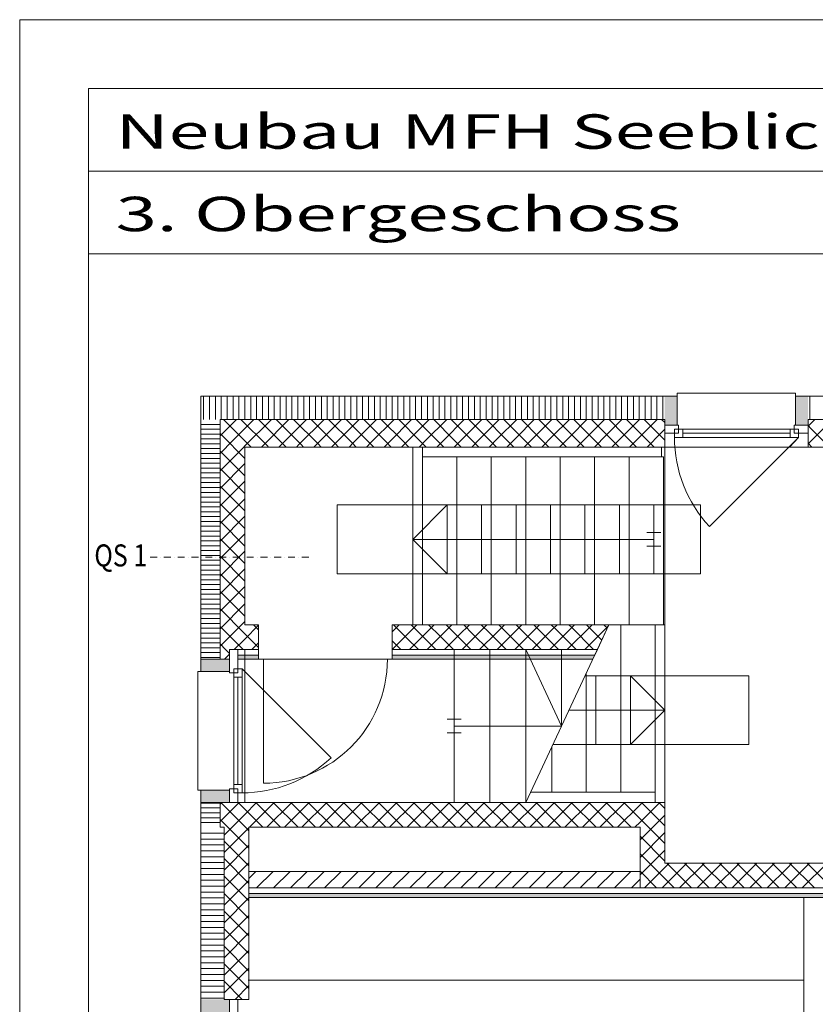
# Model space of a CAD drawing. Units: millimetres. Extents: x -186211 to -47057, y 36382 to 98207.
# Drawn here: x -86907 to -81129, y 91060 to 98207 of the extents above; entities that cross this region are included whole.
import ezdxf
from ezdxf.enums import TextEntityAlignment as Align

# ---------------------------------------------------------------- set-up
doc = ezdxf.new("R2010")
doc.units = ezdxf.units.MM
doc.header["$LTSCALE"] = 100
doc.linetypes.add('DASHDOT', pattern=[1, 0.5, -0.25, 0, -0.25])
doc.layers.add('A-000 Architekt Gebäude', color=9, linetype='Continuous', true_color=0x808080)
doc.styles.add('Arial', font='arial.ttf')

# ---------------------------------------------------------------- blocks, each defined once
blk = doc.blocks.new('TB_178_nNn02')
at = {"layer": 'A-000 Architekt Gebäude', "linetype": 'Continuous', "lineweight": 18, "true_color": 0x808080}
for points in [[(-82222, 95304.9), (-82222, 95264.9), (-82132, 95264.9), (-82132, 95304.9), (-82132, 95474.9), (-82222, 95474.9)], [(-81272, 95304.9), (-81272, 95264.9), (-81182, 95264.9), (-81182, 95304.9), (-81182, 95474.9), (-81272, 95474.9)], [(-85452, 93474.9), (-85382, 93474.9), (-85382, 93564.9), (-85452, 93564.9), (-85592, 93564.9), (-85592, 93474.9)], [(-85322, 93564.9), (-85172, 93564.9), (-85172, 93594.9), (-85322, 93594.9)], [(-82730.8, 93594.9), (-84202, 93594.9), (-84202, 93564.9), (-82744.8, 93564.9)], [(-85422, 92524.9), (-85382, 92524.9), (-85382, 92614.9), (-85452, 92614.9), (-85592, 92614.9), (-85592, 92524.9), (-85452, 92524.9)], [(-81332, 91864.9), (-85242, 91864.9), (-85242, 91834.9), (-81332, 91834.9)], [(-80782, 91864.9), (-81332, 91864.9), (-81332, 91834.9), (-80782, 91834.9)], [(-85422, 91004.9), (-85382, 91004.9), (-85382, 91094.9), (-85422, 91094.9), (-85592, 91094.9), (-85592, 91004.9)]]:
    blk.add_hatch(color=8, dxfattribs=at).paths.add_polyline_path(points, flags=0)
at = {"layer": 'A-000 Architekt Gebäude', "color": 8, "linetype": 'Continuous', "lineweight": 18, "true_color": 0x808080}
for p, q in [((-82132, 95494.9), (-82132, 95264.9)), ((-81272, 95494.9), (-82132, 95494.9)), ((-81272, 95494.9), (-81272, 95264.9)), ((-82222, 95474.9), (-85592, 95474.9)), ((-85592, 95474.9), (-85592, 95304.9)), ((-85571, 95474.9), (-85571, 95304.9)), ((-85528.3, 95474.9), (-85528.3, 95304.9)), ((-85485.5, 95474.9), (-85485.5, 95304.9)), ((-85442.8, 95474.9), (-85442.8, 95304.9)), ((-85400, 95474.9), (-85400, 95304.9)), ((-85357.3, 95474.9), (-85357.3, 95304.9)), ((-85314.5, 95474.9), (-85314.5, 95304.9)), ((-85271.8, 95474.9), (-85271.8, 95304.9)), ((-85229, 95474.9), (-85229, 95304.9)), ((-85186.3, 95474.9), (-85186.3, 95304.9)), ((-85143.5, 95474.9), (-85143.5, 95304.9)), ((-85100.8, 95474.9), (-85100.8, 95304.9)), ((-85058, 95474.9), (-85058, 95304.9)), ((-85015.3, 95474.9), (-85015.3, 95304.9)), ((-84972.5, 95474.9), (-84972.5, 95304.9)), ((-84929.8, 95474.9), (-84929.8, 95304.9)), ((-84887, 95474.9), (-84887, 95304.9)), ((-84844.3, 95474.9), (-84844.3, 95304.9)), ((-84801.5, 95474.9), (-84801.5, 95304.9)), ((-84758.8, 95474.9), (-84758.8, 95304.9)), ((-84716, 95474.9), (-84716, 95304.9)), ((-84673.3, 95474.9), (-84673.3, 95304.9)), ((-84630.5, 95474.9), (-84630.5, 95304.9)), ((-84587.8, 95474.9), (-84587.8, 95304.9)), ((-84545, 95474.9), (-84545, 95304.9)), ((-84502.3, 95474.9), (-84502.3, 95304.9)), ((-84459.5, 95474.9), (-84459.5, 95304.9)), ((-84416.8, 95474.9), (-84416.8, 95304.9)), ((-84374, 95474.9), (-84374, 95304.9)), ((-84331.3, 95474.9), (-84331.3, 95304.9)), ((-84288.5, 95474.9), (-84288.5, 95304.9)), ((-84245.8, 95474.9), (-84245.8, 95304.9)), ((-84203, 95474.9), (-84203, 95304.9)), ((-84160.3, 95474.9), (-84160.3, 95304.9)), ((-84117.5, 95474.9), (-84117.5, 95304.9)), ((-84074.8, 95474.9), (-84074.8, 95304.9)), ((-84032, 95474.9), (-84032, 95304.9)), ((-83989.3, 95474.9), (-83989.3, 95304.9)), ((-83946.5, 95474.9), (-83946.5, 95304.9)), ((-83903.8, 95474.9), (-83903.8, 95304.9)), ((-83861, 95474.9), (-83861, 95304.9)), ((-83818.3, 95474.9), (-83818.3, 95304.9)), ((-83775.5, 95474.9), (-83775.5, 95304.9)), ((-83732.8, 95474.9), (-83732.8, 95304.9)), ((-83690, 95474.9), (-83690, 95304.9)), ((-83647.3, 95474.9), (-83647.3, 95304.9)), ((-83604.5, 95474.9), (-83604.5, 95304.9)), ((-83561.8, 95474.9), (-83561.8, 95304.9)), ((-83519, 95474.9), (-83519, 95304.9)), ((-83476.3, 95474.9), (-83476.3, 95304.9)), ((-83433.5, 95474.9), (-83433.5, 95304.9)), ((-83390.8, 95474.9), (-83390.8, 95304.9)), ((-83348, 95474.9), (-83348, 95304.9)), ((-83305.3, 95474.9), (-83305.3, 95304.9)), ((-83262.5, 95474.9), (-83262.5, 95304.9)), ((-83219.8, 95474.9), (-83219.8, 95304.9)), ((-83177, 95474.9), (-83177, 95304.9)), ((-83134.3, 95474.9), (-83134.3, 95304.9)), ((-83091.5, 95474.9), (-83091.5, 95304.9)), ((-83048.8, 95474.9), (-83048.8, 95304.9)), ((-83006, 95474.9), (-83006, 95304.9)), ((-82963.3, 95474.9), (-82963.3, 95304.9)), ((-82920.5, 95474.9), (-82920.5, 95304.9)), ((-82877.8, 95474.9), (-82877.8, 95304.9)), ((-82835, 95474.9), (-82835, 95304.9)), ((-82792.3, 95474.9), (-82792.3, 95304.9)), ((-82749.5, 95474.9), (-82749.5, 95304.9)), ((-82706.8, 95474.9), (-82706.8, 95304.9)), ((-82664, 95474.9), (-82664, 95304.9)), ((-82621.3, 95474.9), (-82621.3, 95304.9)), ((-82578.5, 95474.9), (-82578.5, 95304.9)), ((-82535.8, 95474.9), (-82535.8, 95304.9)), ((-82493, 95474.9), (-82493, 95304.9)), ((-82450.3, 95474.9), (-82450.3, 95304.9)), ((-82407.5, 95474.9), (-82407.5, 95304.9)), ((-82364.8, 95474.9), (-82364.8, 95304.9)), ((-82322, 95474.9), (-82322, 95304.9)), ((-82279.3, 95474.9), (-82279.3, 95304.9)), ((-82236.5, 95474.9), (-82236.5, 95304.9)), ((-82132, 95474.9), (-82222, 95474.9)), ((-82132, 95304.9), (-82132, 95474.9)), ((-81182, 95474.9), (-81272, 95474.9)), ((-81272, 95474.9), (-81272, 95304.9)), ((-78902, 95474.9), (-81182, 95474.9)), ((-81167.8, 95474.9), (-81167.8, 95304.9)), ((-85592, 95304.9), (-85592, 93564.9)), ((-85452, 95186.1), (-85333.3, 95304.9)), ((-85452, 95304.9), (-82222, 95304.9)), ((-82222, 95304.9), (-85452, 95304.9)), ((-85452, 95304.9), (-85452, 95104.9)), ((-85452, 95104.9), (-85452, 95304.9)), ((-85233.9, 95111.7), (-85427, 95304.9)), ((-85404.5, 95106.4), (-85206, 95304.9)), ((-85110.5, 95115.6), (-85299.8, 95304.9)), ((-85273.1, 95110.5), (-85078.7, 95304.9)), ((-84987.1, 95119.5), (-85172.5, 95304.9)), ((-85141.7, 95114.6), (-84951.5, 95304.9)), ((-84863.6, 95123.3), (-85045.2, 95304.9)), ((-85010.3, 95118.7), (-84824.2, 95304.9)), ((-84740.2, 95127.2), (-84917.9, 95304.9)), ((-84878.9, 95122.8), (-84696.9, 95304.9)), ((-84616.8, 95131.1), (-84790.6, 95304.9)), ((-84747.5, 95127), (-84569.6, 95304.9)), ((-84493.4, 95134.9), (-84663.4, 95304.9)), ((-84616.1, 95131.1), (-84442.3, 95304.9)), ((-84370, 95138.8), (-84536.1, 95304.9)), ((-84484.7, 95135.2), (-84315.1, 95304.9)), ((-84246.6, 95142.7), (-84408.8, 95304.9)), ((-84353.3, 95139.3), (-84187.8, 95304.9)), ((-84123.2, 95146.5), (-84281.5, 95304.9)), ((-84221.9, 95143.4), (-84060.5, 95304.9)), ((-83999.8, 95150.4), (-84154.2, 95304.9)), ((-84090.6, 95147.6), (-83933.2, 95304.9)), ((-83876.4, 95154.3), (-84027, 95304.9)), ((-83959.2, 95151.7), (-83806, 95304.9)), ((-83752.9, 95158.1), (-83899.7, 95304.9)), ((-83827.8, 95155.8), (-83678.7, 95304.9)), ((-83629.5, 95162), (-83772.4, 95304.9)), ((-83696.4, 95159.9), (-83551.4, 95304.9)), ((-83506.1, 95165.9), (-83645.1, 95304.9)), ((-83565, 95164), (-83424.1, 95304.9)), ((-83382.7, 95169.7), (-83517.8, 95304.9)), ((-83433.6, 95168.2), (-83296.8, 95304.9)), ((-83259.3, 95173.6), (-83390.6, 95304.9)), ((-83302.2, 95172.3), (-83169.6, 95304.9)), ((-83135.9, 95177.5), (-83263.3, 95304.9)), ((-83170.8, 95176.4), (-83042.3, 95304.9)), ((-83012.5, 95181.4), (-83136, 95304.9)), ((-83039.4, 95180.5), (-82915, 95304.9)), ((-82889.1, 95185.2), (-83008.7, 95304.9)), ((-82908, 95184.6), (-82787.7, 95304.9)), ((-82765.7, 95189.1), (-82881.5, 95304.9)), ((-82776.6, 95188.7), (-82660.4, 95304.9)), ((-82642.3, 95193), (-82754.2, 95304.9)), ((-82645.2, 95192.9), (-82533.2, 95304.9)), ((-82518.8, 95196.8), (-82626.9, 95304.9)), ((-82513.8, 95197), (-82405.9, 95304.9)), ((-82395.4, 95200.7), (-82499.6, 95304.9)), ((-82382.4, 95201.1), (-82278.6, 95304.9)), ((-82272, 95204.6), (-82372.3, 95304.9)), ((-82222, 95281.9), (-82245.1, 95304.9)), ((-82222, 95304.9), (-82222, 95264.9)), ((-82222, 95304.9), (-82222, 95264.9)), ((-82132, 95264.9), (-82132, 95304.9)), ((-81272, 95304.9), (-81272, 95264.9)), ((-81182, 95255.9), (-81133.1, 95304.9)), ((-81182, 95304.9), (-79072, 95304.9)), ((-79072, 95304.9), (-81182, 95304.9)), ((-81182, 95264.9), (-81182, 95304.9)), ((-81182, 95264.9), (-81182, 95304.9)), ((-85592, 95269.6), (-85590.4, 95269.6)), ((-85592, 95234.4), (-85588.7, 95234.4)), ((-85592, 95199.1), (-85587, 95199.1)), ((-85590.4, 95269.6), (-85452, 95269.6)), ((-85588.7, 95234.4), (-85452, 95234.4)), ((-85587, 95199.1), (-85452, 95199.1)), ((-85357.3, 95107.8), (-85452, 95202.6)), ((-82478.6, 95104.9), (-82382.4, 95201.1)), ((-82299.6, 95104.9), (-82395.4, 95200.7)), ((-82351.3, 95104.9), (-82251, 95205.2)), ((-82222, 95154.6), (-82272, 95204.6)), ((-82251, 95205.2), (-82222, 95234.1)), ((-82222, 95264.9), (-82122, 95264.9)), ((-82222, 95204.9), (-82222, 95264.9)), ((-82222, 95264.9), (-82222, 95104.9)), ((-82222, 95264.9), (-82132, 95264.9)), ((-82122, 95204.9), (-82222, 95204.9)), ((-82152, 95174.9), (-82152, 95234.9)), ((-82152, 95234.9), (-82092, 95234.9)), ((-82122, 95264.9), (-82122, 95204.9)), ((-82092, 95234.9), (-82092, 95174.9)), ((-82092, 95234.9), (-81312, 95234.9)), ((-82092, 95204.9), (-81312, 95204.9)), ((-81312, 95234.9), (-81312, 95174.9)), ((-81252, 95234.9), (-81312, 95234.9)), ((-81182, 95264.9), (-81282, 95264.9)), ((-81282, 95264.9), (-81282, 95204.9)), ((-81282, 95204.9), (-81182, 95204.9)), ((-81272, 95264.9), (-81182, 95264.9)), ((-81252, 95174.9), (-81252, 95234.9)), ((-81182, 95204.9), (-81182, 95264.9)), ((-81182, 95104.9), (-81182, 95264.9)), ((-81161.3, 95239.4), (-81182, 95260.1)), ((-81182, 95128.6), (-81068.4, 95242.3)), ((-81026.8, 95104.9), (-81161.3, 95239.4)), ((-85592, 95163.9), (-85585.4, 95163.9)), ((-85592, 95128.6), (-85583.7, 95128.6)), ((-85585.4, 95163.9), (-85452, 95163.9)), ((-85583.7, 95128.6), (-85452, 95128.6)), ((-84642.3, 95104.9), (-84616.1, 95131.1)), ((-84590.6, 95104.9), (-84616.8, 95131.1)), ((-84515.1, 95104.9), (-84484.7, 95135.2)), ((-84463.4, 95104.9), (-84493.4, 95134.9)), ((-84387.8, 95104.9), (-84353.3, 95139.3)), ((-84336.1, 95104.9), (-84370, 95138.8)), ((-84260.5, 95104.9), (-84221.9, 95143.4)), ((-84208.8, 95104.9), (-84246.6, 95142.7)), ((-84133.2, 95104.9), (-84090.6, 95147.6)), ((-84081.5, 95104.9), (-84123.2, 95146.5)), ((-84006, 95104.9), (-83959.2, 95151.7)), ((-83954.2, 95104.9), (-83999.8, 95150.4)), ((-83878.7, 95104.9), (-83827.8, 95155.8)), ((-83827, 95104.9), (-83876.4, 95154.3)), ((-83699.7, 95104.9), (-83752.9, 95158.1)), ((-83751.4, 95104.9), (-83696.4, 95159.9)), ((-83572.4, 95104.9), (-83629.5, 95162)), ((-83624.1, 95104.9), (-83565, 95164)), ((-83445.1, 95104.9), (-83506.1, 95165.9)), ((-83496.8, 95104.9), (-83433.6, 95168.2)), ((-83317.8, 95104.9), (-83382.7, 95169.7)), ((-83369.6, 95104.9), (-83302.2, 95172.3)), ((-83190.6, 95104.9), (-83259.3, 95173.6)), ((-83242.3, 95104.9), (-83170.8, 95176.4)), ((-83063.3, 95104.9), (-83135.9, 95177.5)), ((-83115, 95104.9), (-83039.4, 95180.5)), ((-82936, 95104.9), (-83012.5, 95181.4)), ((-82987.7, 95104.9), (-82908, 95184.6)), ((-82808.7, 95104.9), (-82889.1, 95185.2)), ((-82860.4, 95104.9), (-82776.6, 95188.7)), ((-82681.5, 95104.9), (-82765.7, 95189.1)), ((-82733.2, 95104.9), (-82645.2, 95192.9)), ((-82554.2, 95104.9), (-82642.3, 95193)), ((-82605.9, 95104.9), (-82513.8, 95197)), ((-82426.9, 95104.9), (-82518.8, 95196.8)), ((-82092, 95174.9), (-82152, 95174.9)), ((-82092, 95174.9), (-81312, 95174.9)), ((-81252, 95174.9), (-81898.3, 94528.6)), ((-81252, 95174.9), (-81316.8, 95104.9)), ((-81312, 95174.9), (-81252, 95174.9)), ((-81154.1, 95104.9), (-81182, 95132.8)), ((-85592, 95093.4), (-85582, 95093.4)), ((-85592, 95058.1), (-85580.4, 95058.1)), ((-85582, 95093.4), (-85452, 95093.4)), ((-85580.4, 95058.1), (-85452, 95058.1)), ((-85452, 94931.6), (-85278.7, 95104.9)), ((-85452, 95058.8), (-85406, 95104.9)), ((-85452, 93634.9), (-85452, 95104.9)), ((-85452, 95104.9), (-85452, 93634.9)), ((-85272, 94895.3), (-85452, 95075.3)), ((-85406, 95104.9), (-85404.5, 95106.4)), ((-85354.3, 95104.9), (-85357.3, 95107.8)), ((-85272, 95022.6), (-85354.3, 95104.9)), ((-85278.7, 95104.9), (-85273.1, 95110.5)), ((-85272, 95104.9), (-82222, 95104.9)), ((-85272, 93814.9), (-85272, 95104.9)), ((-85227, 95104.9), (-85233.9, 95111.7)), ((-85151.5, 95104.9), (-85141.7, 95114.6)), ((-85099.8, 95104.9), (-85110.5, 95115.6)), ((-85024.2, 95104.9), (-85010.3, 95118.7)), ((-84972.5, 95104.9), (-84987.1, 95119.5)), ((-84896.9, 95104.9), (-84878.9, 95122.8)), ((-84845.2, 95104.9), (-84863.6, 95123.3)), ((-84769.6, 95104.9), (-84747.5, 95127)), ((-84717.9, 95104.9), (-84740.2, 95127.2)), ((-84052, 93814.9), (-84052, 95104.9)), ((-83982, 95104.9), (-83982, 93814.9)), ((-82247, 95034.9), (-82247, 95104.9)), ((-82224, 95104.9), (-82222, 95106.9)), ((-82222, 95104.9), (-82222, 92524.9)), ((-82222, 95104.9), (-81182, 95104.9)), ((-81182, 95104.9), (-81002, 95104.9)), ((-85592, 95022.9), (-85578.7, 95022.9)), ((-85592, 94987.6), (-85577, 94987.6)), ((-85578.7, 95022.9), (-85452, 95022.9)), ((-85577, 94987.6), (-85452, 94987.6)), ((-83982, 95034.9), (-82232, 95034.9)), ((-83732, 95034.9), (-83732, 93814.9)), ((-83482, 95034.9), (-83482, 93814.9)), ((-83232, 95034.9), (-83232, 93814.9)), ((-82982, 95034.9), (-82982, 93814.9)), ((-82732, 95034.9), (-82732, 93814.9)), ((-82482, 95034.9), (-82482, 93814.9)), ((-82232, 95034.9), (-82232, 93814.9)), ((-85592, 94952.4), (-85575.4, 94952.4)), ((-85592, 94917.1), (-85573.7, 94917.1)), ((-85575.4, 94952.4), (-85452, 94952.4)), ((-85573.7, 94917.1), (-85452, 94917.1)), ((-85452, 94804.3), (-85272, 94984.3)), ((-85272, 94768), (-85452, 94948)), ((-85592, 94881.9), (-85572, 94881.9)), ((-85592, 94846.6), (-85570.4, 94846.6)), ((-85572, 94881.9), (-85452, 94881.9)), ((-85570.4, 94846.6), (-85452, 94846.6)), ((-85452, 94677), (-85272, 94857)), ((-85592, 94811.4), (-85568.7, 94811.4)), ((-85592, 94776.1), (-85567, 94776.1)), ((-85568.7, 94811.4), (-85452, 94811.4)), ((-85567, 94776.1), (-85452, 94776.1)), ((-85272, 94640.8), (-85452, 94820.8)), ((-85592, 94740.9), (-85565.4, 94740.9)), ((-85592, 94705.6), (-85563.7, 94705.6)), ((-85565.4, 94740.9), (-85452, 94740.9)), ((-85563.7, 94705.6), (-85452, 94705.6)), ((-85452, 94549.7), (-85272, 94729.7)), ((-85592, 94670.4), (-85562, 94670.4)), ((-85592, 94635.1), (-85560.4, 94635.1)), ((-85562, 94670.4), (-85452, 94670.4)), ((-85560.4, 94635.1), (-85452, 94635.1)), ((-85272, 94513.5), (-85452, 94693.5)), ((-84602, 94684.9), (-84602, 94184.9)), ((-81962, 94684.9), (-84602, 94684.9)), ((-83802, 94684.9), (-84052, 94434.9)), ((-83802, 94684.9), (-83802, 94184.9)), ((-83552, 94684.9), (-83552, 94184.9)), ((-83302, 94684.9), (-83302, 94184.9)), ((-83052, 94684.9), (-83052, 94184.9)), ((-82802, 94684.9), (-82802, 94184.9)), ((-82552, 94684.9), (-82552, 94184.9)), ((-82302, 94184.9), (-82302, 94684.9)), ((-81962, 94684.9), (-81962, 94184.9)), ((-85592, 94599.9), (-85558.7, 94599.9)), ((-85592, 94564.6), (-85557, 94564.6)), ((-85558.7, 94599.9), (-85452, 94599.9)), ((-85557, 94564.6), (-85452, 94564.6)), ((-85452, 94422.5), (-85272, 94602.5)), ((-85272, 94386.2), (-85452, 94566.2)), ((-85592, 94529.4), (-85555.4, 94529.4)), ((-85592, 94494.1), (-85553.7, 94494.1)), ((-85555.4, 94529.4), (-85452, 94529.4)), ((-85553.7, 94494.1), (-85452, 94494.1)), ((-82352, 94484.9), (-82252, 94484.9)), ((-85592, 94458.9), (-85552, 94458.9)), ((-85592, 94423.6), (-85550.4, 94423.6)), ((-85552, 94458.9), (-85452, 94458.9)), ((-85550.4, 94423.6), (-85452, 94423.6)), ((-85452, 94295.2), (-85272, 94475.2)), ((-85272, 94258.9), (-85452, 94438.9)), ((-84052, 94434.9), (-82302, 94434.9)), ((-83802, 94184.9), (-84052, 94434.9)), ((-85592, 94388.4), (-85548.7, 94388.4)), ((-85592, 94353.1), (-85547, 94353.1)), ((-85548.7, 94388.4), (-85452, 94388.4)), ((-85547, 94353.1), (-85452, 94353.1)), ((-85452, 94167.9), (-85272, 94347.9)), ((-82352, 94384.9), (-82252, 94384.9)), ((-85592, 94317.9), (-85545.4, 94317.9)), ((-85592, 94282.6), (-85543.7, 94282.6)), ((-85545.4, 94317.9), (-85452, 94317.9)), ((-85543.7, 94282.6), (-85452, 94282.6)), ((-85272, 94131.7), (-85452, 94311.7)), ((-85592, 94247.4), (-85542, 94247.4)), ((-85592, 94212.1), (-85540.4, 94212.1)), ((-85542, 94247.4), (-85452, 94247.4)), ((-85540.4, 94212.1), (-85452, 94212.1)), ((-85452, 94040.6), (-85272, 94220.6)), ((-85592, 94176.9), (-85538.7, 94176.9)), ((-85592, 94141.6), (-85537, 94141.6)), ((-85538.7, 94176.9), (-85452, 94176.9)), ((-85537, 94141.6), (-85452, 94141.6)), ((-85272, 94004.4), (-85452, 94184.4)), ((-81962, 94184.9), (-84602, 94184.9)), ((-85592, 94106.4), (-85535.4, 94106.4)), ((-85592, 94071.1), (-85533.7, 94071.1)), ((-85535.4, 94106.4), (-85452, 94106.4)), ((-85533.7, 94071.1), (-85452, 94071.1)), ((-85452, 93913.3), (-85272, 94093.3)), ((-85272, 93877.1), (-85452, 94057.1)), ((-85592, 94035.9), (-85532, 94035.9)), ((-85592, 94000.6), (-85530.4, 94000.6)), ((-85532, 94035.9), (-85452, 94035.9)), ((-85530.4, 94000.6), (-85452, 94000.6)), ((-85592, 93965.4), (-85528.7, 93965.4)), ((-85592, 93930.1), (-85527, 93930.1)), ((-85528.7, 93965.4), (-85452, 93965.4)), ((-85527, 93930.1), (-85452, 93930.1)), ((-85452, 93786.1), (-85272, 93966.1)), ((-85272, 93749.8), (-85452, 93929.8)), ((-85592, 93894.9), (-85525.4, 93894.9)), ((-85592, 93859.6), (-85523.7, 93859.6)), ((-85525.4, 93894.9), (-85452, 93894.9)), ((-85523.7, 93859.6), (-85452, 93859.6)), ((-85592, 93824.4), (-85522, 93824.4)), ((-85592, 93789.1), (-85520.4, 93789.1)), ((-85522, 93824.4), (-85452, 93824.4)), ((-85520.4, 93789.1), (-85452, 93789.1)), ((-85452, 93658.8), (-85272, 93838.8)), ((-85284.4, 93634.9), (-85452, 93802.5)), ((-85172, 93814.9), (-85272, 93814.9)), ((-85272, 93711.5), (-85172, 93811.5)), ((-85172, 93777.1), (-85209.8, 93814.9)), ((-85172, 93814.9), (-85172, 93634.9)), ((-84202, 93763.3), (-84150.4, 93814.9)), ((-84202, 93634.9), (-84202, 93814.9)), ((-82627.7, 93814.9), (-84202, 93814.9)), ((-84091.9, 93715.2), (-84191.6, 93814.9)), ((-84125.1, 93712.9), (-84023.2, 93814.9)), ((-83972.8, 93723.3), (-84064.3, 93814.9)), ((-84032, 93814.9), (-82222, 93814.9)), ((-83988.5, 93722.2), (-83895.9, 93814.9)), ((-83853.6, 93731.4), (-83937, 93814.9)), ((-83851.9, 93731.5), (-83768.6, 93814.9)), ((-83734.4, 93739.5), (-83809.8, 93814.9)), ((-83715.4, 93740.8), (-83641.3, 93814.9)), ((-83615.3, 93747.7), (-83682.5, 93814.9)), ((-83578.8, 93750.1), (-83514, 93814.9)), ((-83496.1, 93755.8), (-83555.2, 93814.9)), ((-83442.2, 93759.4), (-83386.8, 93814.9)), ((-83376.9, 93763.9), (-83427.9, 93814.9)), ((-83312.2, 93634.9), (-83169.1, 93778)), ((-83305.6, 93768.7), (-83259.5, 93814.9)), ((-83257.8, 93772), (-83300.6, 93814.9)), ((-83120.6, 93634.9), (-83257.8, 93772)), ((-82627.7, 93814.9), (-83232, 92524.9)), ((-83184.9, 93634.9), (-83032.5, 93787.3)), ((-83138.6, 93780.1), (-83173.4, 93814.9)), ((-83169.1, 93778), (-83132.2, 93814.9)), ((-82993.4, 93634.9), (-83138.6, 93780.1)), ((-83057.6, 93634.9), (-82895.9, 93796.6)), ((-83019.4, 93788.2), (-83046.1, 93814.9)), ((-83032.5, 93787.3), (-83004.9, 93814.9)), ((-82866.1, 93634.9), (-83019.4, 93788.2)), ((-82930.4, 93634.9), (-82759.3, 93805.9)), ((-82900.3, 93796.3), (-82918.8, 93814.9)), ((-82738.8, 93634.9), (-82900.3, 93796.3)), ((-82895.9, 93796.6), (-82877.6, 93814.9)), ((-82803.1, 93634.9), (-82631.8, 93806.2)), ((-82781.1, 93804.4), (-82791.5, 93814.9)), ((-82680, 93703.3), (-82781.1, 93804.4)), ((-82759.3, 93805.9), (-82750.4, 93814.9)), ((-82712, 93634.9), (-82627.7, 93814.9)), ((-82661.9, 93812.5), (-82664.2, 93814.9)), ((-82639.4, 93790), (-82661.9, 93812.5)), ((-82542, 92599.9), (-82542, 93814.9)), ((-82292, 93814.9), (-82292, 92524.9)), ((-85592, 93753.9), (-85518.7, 93753.9)), ((-85592, 93718.6), (-85517, 93718.6)), ((-85518.7, 93753.9), (-85452, 93753.9)), ((-85517, 93718.6), (-85452, 93718.6)), ((-85348.7, 93634.9), (-85272, 93711.5)), ((-85172, 93649.8), (-85272, 93749.8)), ((-84202, 93636), (-84125.1, 93712.9)), ((-84138.9, 93634.9), (-84202, 93698)), ((-84011.6, 93634.9), (-84091.9, 93715.2)), ((-84075.9, 93634.9), (-83988.5, 93722.2)), ((-83884.3, 93634.9), (-83972.8, 93723.3)), ((-83948.6, 93634.9), (-83851.9, 93731.5)), ((-83757, 93634.9), (-83853.6, 93731.4)), ((-83821.3, 93634.9), (-83715.4, 93740.8)), ((-83629.8, 93634.9), (-83734.4, 93739.5)), ((-83694, 93634.9), (-83578.8, 93750.1)), ((-83502.5, 93634.9), (-83615.3, 93747.7)), ((-83566.8, 93634.9), (-83442.2, 93759.4)), ((-83375.2, 93634.9), (-83496.1, 93755.8)), ((-83439.5, 93634.9), (-83305.6, 93768.7)), ((-83247.9, 93634.9), (-83376.9, 93763.9)), ((-85592, 93683.4), (-85515.4, 93683.4)), ((-85592, 93648.1), (-85513.7, 93648.1)), ((-85515.4, 93683.4), (-85452, 93683.4)), ((-85513.7, 93648.1), (-85452, 93648.1)), ((-85411.7, 93634.9), (-85452, 93675.3)), ((-85452, 93634.9), (-85452, 93564.9)), ((-85452, 93564.9), (-85452, 93634.9)), ((-85382, 93605.3), (-85411.7, 93634.9)), ((-85382, 93634.9), (-85382, 93464.9)), ((-85322, 93634.9), (-85382, 93634.9)), ((-85382, 93564.9), (-85382, 93634.9)), ((-85382, 93634.9), (-85322, 93634.9)), ((-85322, 93464.9), (-85322, 93634.9)), ((-85272, 93634.9), (-85322, 93634.9)), ((-85322, 93634.9), (-85322, 93594.9)), ((-85322, 93634.9), (-85272, 93634.9)), ((-85272, 93634.9), (-85272, 92524.9)), ((-85272, 93634.9), (-85172, 93634.9)), ((-85172, 93634.9), (-85272, 93634.9)), ((-85221.4, 93634.9), (-85217.7, 93638.6)), ((-85217.7, 93638.6), (-85172, 93684.2)), ((-85172, 93634.9), (-85172, 93594.9)), ((-84202, 93634.9), (-82712, 93634.9)), ((-82712, 93634.9), (-84202, 93634.9)), ((-84202, 93594.9), (-84202, 93634.9)), ((-83752, 93634.9), (-83752, 92524.9)), ((-83492, 93634.9), (-83492, 92524.9)), ((-83232, 93634.9), (-83232, 92524.9)), ((-82972, 93079.9), (-83232, 93634.9)), ((-82972, 93634.9), (-82972, 93079.9)), ((-82730.8, 93594.9), (-82712, 93634.9)), ((-85592, 93612.9), (-85512, 93612.9)), ((-85592, 93577.6), (-85510.4, 93577.6)), ((-85452, 93564.9), (-85592, 93564.9)), ((-85592, 93564.9), (-85592, 93474.9)), ((-85512, 93612.9), (-85452, 93612.9)), ((-85510.4, 93577.6), (-85452, 93577.6)), ((-85452, 93564.9), (-85382, 93564.9)), ((-85382, 93564.9), (-85452, 93564.9)), ((-85418.7, 93564.9), (-85382, 93601.5)), ((-85382, 93474.9), (-85382, 93564.9)), ((-85172, 93594.9), (-85322, 93594.9)), ((-85322, 93594.9), (-85322, 93564.9)), ((-85322, 93594.9), (-85172, 93594.9)), ((-85322, 93564.9), (-85172, 93564.9)), ((-85172, 93594.9), (-85172, 93564.9)), ((-85172, 93564.9), (-84202, 93564.9)), ((-85137, 93564.9), (-85137, 92664.9)), ((-84202, 93564.9), (-84202, 93594.9)), ((-82730.8, 93594.9), (-84202, 93594.9)), ((-84202, 93594.9), (-82730.8, 93594.9)), ((-84202, 93564.9), (-82744.8, 93564.9)), ((-82744.8, 93564.9), (-82730.8, 93594.9)), ((-85292, 93494.9), (-85352, 93494.9)), ((-85352, 93494.9), (-85352, 93434.9)), ((-85292, 93434.9), (-85292, 93494.9)), ((-85292, 93494.9), (-84645.8, 92848.6)), ((-85612, 93474.9), (-85382, 93474.9)), ((-85612, 93474.9), (-85612, 92614.9)), ((-85592, 93474.9), (-85452, 93474.9)), ((-85452, 93474.9), (-85382, 93474.9)), ((-85382, 93464.9), (-85322, 93464.9)), ((-85352, 93434.9), (-85292, 93434.9)), ((-85352, 92654.9), (-85352, 93434.9)), ((-85322, 92654.9), (-85322, 93434.9)), ((-85292, 92654.9), (-85292, 93434.9)), ((-82801.1, 93444.9), (-81612, 93444.9)), ((-82792, 92599.9), (-82792, 93464.1)), ((-82722, 92944.9), (-82722, 93444.9)), ((-82472, 92944.9), (-82472, 93444.9)), ((-82222, 93194.9), (-82472, 93444.9)), ((-81612, 93444.9), (-81612, 92944.9)), ((-83802, 93129.9), (-83702, 93129.9)), ((-82918.2, 93194.9), (-82222, 93194.9)), ((-82222, 93194.9), (-82472, 92944.9)), ((-83752, 93079.9), (-82972, 93079.9)), ((-83802, 93029.9), (-83702, 93029.9)), ((-83042, 92599.9), (-83042, 92930.5)), ((-81612, 92944.9), (-83035.3, 92944.9)), ((-85352, 92654.9), (-85292, 92654.9)), ((-85352, 92594.9), (-85352, 92654.9)), ((-85292, 92654.9), (-85292, 92594.9)), ((-85612, 92614.9), (-85382, 92614.9)), ((-85452, 92614.9), (-85592, 92614.9)), ((-85592, 92614.9), (-85592, 92524.9)), ((-85382, 92614.9), (-85452, 92614.9)), ((-85382, 92524.9), (-85382, 92624.9)), ((-85382, 92624.9), (-85322, 92624.9)), ((-85382, 92524.9), (-85382, 92614.9)), ((-85292, 92594.9), (-85352, 92594.9)), ((-85322, 92624.9), (-85322, 92524.9)), ((-82292, 92599.9), (-83196.9, 92599.9)), ((-85592, 92524.9), (-85452, 92524.9)), ((-85592, 92524.9), (-85592, 92344.9)), ((-85592, 92520.1), (-85460.3, 92520.1)), ((-85592, 92484.9), (-85458.7, 92484.9)), ((-85460.3, 92520.1), (-85452, 92520.1)), ((-85458.7, 92484.9), (-85452, 92484.9)), ((-85452, 92513.3), (-85440.4, 92524.9)), ((-85422, 92524.9), (-85452, 92524.9)), ((-85452, 92524.9), (-85452, 92344.9)), ((-85452, 92344.9), (-85452, 92524.9)), ((-85452, 92524.9), (-85422, 92524.9)), ((-85422, 92499.7), (-85447.2, 92524.9)), ((-85422, 92416), (-85313.2, 92524.9)), ((-85382, 92524.9), (-85422, 92524.9)), ((-85422, 92524.9), (-85382, 92524.9)), ((-85272, 92349.7), (-85422, 92499.7)), ((-85322, 92524.9), (-85382, 92524.9)), ((-85272, 92524.9), (-85382, 92524.9)), ((-85272, 92477), (-85319.9, 92524.9)), ((-85272, 92438.7), (-85185.9, 92524.9)), ((-82402, 92524.9), (-85272, 92524.9)), ((-85238.6, 92344.9), (-85058.6, 92524.9)), ((-85012.6, 92344.9), (-85192.6, 92524.9)), ((-85111.3, 92344.9), (-84931.3, 92524.9)), ((-84885.3, 92344.9), (-85065.3, 92524.9)), ((-84984, 92344.9), (-84804, 92524.9)), ((-84758.1, 92344.9), (-84938.1, 92524.9)), ((-84856.8, 92344.9), (-84676.8, 92524.9)), ((-84630.8, 92344.9), (-84810.8, 92524.9)), ((-84729.5, 92344.9), (-84549.5, 92524.9)), ((-84503.5, 92344.9), (-84683.5, 92524.9)), ((-84602.2, 92344.9), (-84422.2, 92524.9)), ((-84376.2, 92344.9), (-84556.2, 92524.9)), ((-84474.9, 92344.9), (-84294.9, 92524.9)), ((-84248.9, 92344.9), (-84428.9, 92524.9)), ((-84347.6, 92344.9), (-84167.6, 92524.9)), ((-84121.7, 92344.9), (-84301.7, 92524.9)), ((-84220.4, 92344.9), (-84040.4, 92524.9)), ((-83994.4, 92344.9), (-84174.4, 92524.9)), ((-84093.1, 92344.9), (-83913.1, 92524.9)), ((-83867.1, 92344.9), (-84047.1, 92524.9)), ((-83965.8, 92344.9), (-83785.8, 92524.9)), ((-83739.8, 92344.9), (-83919.8, 92524.9)), ((-83838.5, 92344.9), (-83658.5, 92524.9)), ((-83612.6, 92344.9), (-83792.6, 92524.9)), ((-83711.3, 92344.9), (-83531.3, 92524.9)), ((-83485.3, 92344.9), (-83665.3, 92524.9)), ((-83584, 92344.9), (-83404, 92524.9)), ((-83358, 92344.9), (-83538, 92524.9)), ((-83456.7, 92344.9), (-83276.7, 92524.9)), ((-83230.7, 92344.9), (-83410.7, 92524.9)), ((-83329.4, 92344.9), (-83149.4, 92524.9)), ((-83103.4, 92344.9), (-83283.4, 92524.9)), ((-83202.1, 92344.9), (-83022.1, 92524.9)), ((-82976.2, 92344.9), (-83156.2, 92524.9)), ((-83074.9, 92344.9), (-82894.9, 92524.9)), ((-82848.9, 92344.9), (-83028.9, 92524.9)), ((-82947.6, 92344.9), (-82767.6, 92524.9)), ((-82721.6, 92344.9), (-82901.6, 92524.9)), ((-82820.3, 92344.9), (-82640.3, 92524.9)), ((-82594.3, 92344.9), (-82774.3, 92524.9)), ((-82693, 92344.9), (-82513, 92524.9)), ((-82467, 92344.9), (-82647, 92524.9)), ((-82565.7, 92344.9), (-82402, 92508.6)), ((-82402, 92407.2), (-82519.8, 92524.9)), ((-82402, 92381.3), (-82258.5, 92524.9)), ((-82402, 92508.6), (-82385.7, 92524.9)), ((-82222, 92524.9), (-82402, 92524.9)), ((-82222, 92354.4), (-82392.5, 92524.9)), ((-82222, 92481.7), (-82265.2, 92524.9)), ((-82222, 92084.9), (-82222, 92524.9)), ((-85592, 92449.6), (-85457, 92449.6)), ((-85592, 92414.4), (-85455.3, 92414.4)), ((-85457, 92449.6), (-85452, 92449.6)), ((-85455.3, 92414.4), (-85452, 92414.4)), ((-85452, 92386), (-85422, 92416)), ((-85422, 92288.7), (-85272, 92438.7)), ((-85139.9, 92344.9), (-85272, 92477)), ((-82402, 92254), (-82222, 92434)), ((-85592, 92379.1), (-85453.7, 92379.1)), ((-85592, 92344.9), (-85592, 91094.9)), ((-85453.7, 92379.1), (-85452, 92379.1)), ((-85422, 92372.5), (-85452, 92402.5)), ((-85422, 92344.9), (-85452, 92344.9)), ((-85452, 92344.9), (-85422, 92344.9)), ((-85242, 92192.5), (-85422, 92372.5)), ((-85422, 91094.9), (-85422, 92344.9)), ((-85422, 92344.9), (-85422, 91094.9)), ((-85422, 92161.4), (-85242, 92341.4)), ((-85267.2, 92344.9), (-85272, 92349.7)), ((-85242, 92319.7), (-85267.2, 92344.9)), ((-85242, 92024.9), (-85242, 92344.9)), ((-85242, 92344.9), (-82402, 92344.9)), ((-82438.5, 92344.9), (-82402, 92381.3)), ((-82222, 92227.2), (-82402, 92407.2)), ((-82402, 92344.9), (-82402, 92084.9)), ((-85592, 92302.1), (-85422, 92302.1)), ((-82402, 92126.7), (-82222, 92306.7)), ((-82222, 92099.9), (-82402, 92279.9)), ((-85592, 92259.4), (-85422, 92259.4)), ((-85592, 92216.6), (-85422, 92216.6)), ((-85242, 92065.2), (-85422, 92245.2)), ((-85422, 92034.1), (-85242, 92214.1)), ((-85592, 92173.9), (-85422, 92173.9)), ((-85592, 92131.1), (-85422, 92131.1)), ((-82334.3, 92084.9), (-82402, 92152.6)), ((-82316.6, 92084.9), (-82222, 92179.4)), ((-85592, 92088.4), (-85422, 92088.4)), ((-85242, 91937.9), (-85422, 92117.9)), ((-85422, 91906.9), (-85242, 92086.9)), ((-82402, 91999.4), (-82316.6, 92084.9)), ((-82402, 92084.9), (-82402, 92064.9)), ((-82402, 92064.9), (-82402, 92024.9)), ((-82369.3, 91904.9), (-82189.3, 92084.9)), ((-82154.3, 91904.9), (-82334.3, 92084.9)), ((-82242.1, 91904.9), (-82062.1, 92084.9)), ((-81332, 92084.9), (-82222, 92084.9)), ((-82027, 91904.9), (-82207, 92084.9)), ((-82114.8, 91904.9), (-81934.8, 92084.9)), ((-81899.8, 91904.9), (-82079.8, 92084.9)), ((-81987.5, 91904.9), (-81807.5, 92084.9)), ((-81772.5, 91904.9), (-81952.5, 92084.9)), ((-81860.2, 91904.9), (-81680.2, 92084.9)), ((-81645.2, 91904.9), (-81825.2, 92084.9)), ((-81732.9, 91904.9), (-81552.9, 92084.9)), ((-81517.9, 91904.9), (-81697.9, 92084.9)), ((-81605.7, 91904.9), (-81425.7, 92084.9)), ((-81390.6, 91904.9), (-81570.6, 92084.9)), ((-81332, 91973.6), (-81443.4, 92084.9)), ((-81332, 91923.9), (-81171.1, 92084.9)), ((-81332, 92051.2), (-81298.4, 92084.9)), ((-81002, 92084.9), (-81332, 92084.9)), ((-81136.1, 91904.9), (-81316.1, 92084.9)), ((-81223.8, 91904.9), (-81043.8, 92084.9)), ((-81008.8, 91904.9), (-81188.8, 92084.9)), ((-85592, 92045.6), (-85422, 92045.6)), ((-85592, 92002.9), (-85422, 92002.9)), ((-85242, 91810.6), (-85422, 91990.6)), ((-85242, 91973.7), (-85190.9, 92024.9)), ((-85242, 91904.9), (-85242, 92024.9)), ((-82402, 92024.9), (-85242, 92024.9)), ((-85242, 92024.9), (-85242, 91904.9)), ((-85187.2, 91904.9), (-85067.2, 92024.9)), ((-85063.4, 91904.9), (-84943.4, 92024.9)), ((-84939.7, 91904.9), (-84819.7, 92024.9)), ((-84815.9, 91904.9), (-84695.9, 92024.9)), ((-84692.2, 91904.9), (-84572.2, 92024.9)), ((-84568.4, 91904.9), (-84448.4, 92024.9)), ((-84444.7, 91904.9), (-84324.7, 92024.9)), ((-84321, 91904.9), (-84201, 92024.9)), ((-84197.2, 91904.9), (-84077.2, 92024.9)), ((-84073.5, 91904.9), (-83953.5, 92024.9)), ((-83949.7, 91904.9), (-83829.7, 92024.9)), ((-83826, 91904.9), (-83706, 92024.9)), ((-83702.2, 91904.9), (-83582.2, 92024.9)), ((-83578.5, 91904.9), (-83458.5, 92024.9)), ((-83454.8, 91904.9), (-83334.8, 92024.9)), ((-83331, 91904.9), (-83211, 92024.9)), ((-83207.3, 91904.9), (-83087.3, 92024.9)), ((-83083.5, 91904.9), (-82963.5, 92024.9)), ((-82959.8, 91904.9), (-82839.8, 92024.9)), ((-82836, 91904.9), (-82716, 92024.9)), ((-82712.3, 91904.9), (-82592.3, 92024.9)), ((-82588.5, 91904.9), (-82468.5, 92024.9)), ((-82281.6, 91904.9), (-82402, 92025.3)), ((-82402, 92024.9), (-82402, 91904.9)), ((-82402, 91904.9), (-82402, 92024.9)), ((-81478.4, 91904.9), (-81332, 92051.2)), ((-85592, 91960.1), (-85422, 91960.1)), ((-85592, 91917.4), (-85422, 91917.4)), ((-85422, 91779.6), (-85242, 91959.6)), ((-82464.8, 91904.9), (-82402, 91967.6)), ((-81351.1, 91904.9), (-81332, 91923.9)), ((-81263.4, 91904.9), (-81332, 91973.6)), ((-85592, 91874.6), (-85422, 91874.6)), ((-85242, 91683.3), (-85422, 91863.3)), ((-85242, 91864.9), (-85242, 91904.9)), ((-85242, 91904.9), (-82402, 91904.9)), ((-82402, 91904.9), (-85242, 91904.9)), ((-85242, 91904.9), (-85242, 91864.9)), ((-85242, 91834.9), (-85242, 91864.9)), ((-81332, 91864.9), (-85242, 91864.9)), ((-85242, 91864.9), (-85242, 91834.9)), ((-85242, 91864.9), (-81332, 91864.9)), ((-82402, 91904.9), (-81332, 91904.9)), ((-81332, 91904.9), (-82402, 91904.9)), ((-81332, 91904.9), (-81002, 91904.9)), ((-81002, 91904.9), (-81332, 91904.9)), ((-80822, 91864.9), (-81332, 91864.9)), ((-81332, 91864.9), (-80822, 91864.9)), ((-85592, 91831.9), (-85422, 91831.9)), ((-85592, 91789.1), (-85422, 91789.1)), ((-85422, 91652.3), (-85242, 91832.3)), ((-85242, 91094.9), (-85242, 91834.9)), ((-85242, 91834.9), (-81332, 91834.9)), ((-81332, 91834.9), (-80782, 91834.9)), ((-81212, 91834.9), (-81212, 91234.9)), ((-85592, 91746.4), (-85422, 91746.4)), ((-85592, 91703.6), (-85422, 91703.6)), ((-85242, 91556.1), (-85422, 91736.1)), ((-85422, 91525), (-85242, 91705)), ((-85592, 91660.9), (-85422, 91660.9)), ((-85592, 91618.1), (-85422, 91618.1)), ((-85592, 91575.4), (-85422, 91575.4)), ((-85242, 91428.8), (-85422, 91608.8)), ((-85422, 91397.8), (-85242, 91577.8)), ((-85592, 91532.6), (-85422, 91532.6)), ((-85592, 91489.9), (-85422, 91489.9)), ((-85592, 91447.1), (-85422, 91447.1)), ((-85242, 91301.5), (-85422, 91481.5)), ((-85422, 91270.5), (-85242, 91450.5)), ((-85592, 91404.4), (-85422, 91404.4)), ((-85592, 91361.6), (-85422, 91361.6)), ((-85242, 91174.2), (-85422, 91354.2)), ((-85592, 91318.9), (-85422, 91318.9)), ((-85592, 91276.1), (-85422, 91276.1)), ((-85422, 91143.2), (-85242, 91323.2)), ((-85592, 91233.4), (-85422, 91233.4)), ((-85290, 91094.9), (-85422, 91227)), ((-81212, 91234.9), (-85247, 91234.9)), ((-81212, 91234.9), (-81212, 90034.9)), ((-85592, 91190.6), (-85422, 91190.6)), ((-85592, 91147.9), (-85422, 91147.9)), ((-85343.1, 91094.9), (-85242, 91195.9)), ((-85592, 91105.1), (-85422, 91105.1)), ((-85592, 91094.9), (-85592, 91004.9)), ((-85417.3, 91094.9), (-85422, 91099.7)), ((-85422, 91094.9), (-85382, 91094.9)), ((-85382, 91094.9), (-85422, 91094.9)), ((-85382, 91094.9), (-85382, 90994.9)), ((-85322, 91094.9), (-85382, 91094.9)), ((-85382, 91094.9), (-85247, 91094.9)), ((-85382, 91004.9), (-85382, 91094.9)), ((-85322, 90994.9), (-85322, 91094.9)), ((-85247, 91094.9), (-85242, 91094.9))]:
    blk.add_line(p, q, dxfattribs=at)
for centre, radius, start, end in [((-81202, 95174.9), 950, 180, 222.86718), ((-85137, 93564.9), 900, 270, 0), ((-85292, 93544.9), 950, 270, 312.86718)]:
    blk.add_arc(centre, radius, start, end, dxfattribs=at)

msp = doc.modelspace()

# ---------------------------------------------------------------- linework, layer by layer
at = {"layer": 'A-000 Architekt Gebäude', "color": 8, "linetype": 'Continuous', "lineweight": 18, "true_color": 0x808080}
for p, q in [((-72056.81, 98206.93), (-86906.81, 98206.93)), ((-86906.81, 98206.93), (-86906.81, 77206.93)), ((-72556.81, 97706.93), (-86406.81, 97706.93)), ((-86406.81, 97706.93), (-86406.81, 77706.93))]:
    msp.add_line(p, q, dxfattribs=at)
at = {"layer": 'A-000 Architekt Gebäude', "color": 8, "linetype": 'DASHDOT', "lineweight": 18, "true_color": 0x808080}
msp.add_line((-85958.99, 94304.87), (-84800.79, 94304.87), dxfattribs=at)
at = {"layer": 'A-000 Architekt Gebäude', "color": 8, "linetype": 'Continuous', "lineweight": 18, "true_color": 0x808080}
for points in [[(-86406.81, 97106.93), (-76407.49, 97106.93)], [(-86406.81, 96506.93), (-76407.49, 96506.93)]]:
    msp.add_lwpolyline(points, dxfattribs=at)

# ---------------------------------------------------------------- block references
msp.add_blockref('TB_178_nNn02', (0, 0))

# ---------------------------------------------------------------- texts
at = {"layer": 'A-000 Architekt Gebäude', "color": 8, "linetype": 'Continuous', "lineweight": 18, "true_color": 0x808080, "style": 'Arial'}
for s, height, width, p, p2 in [('Neubau MFH Seeblick', 250, 1.548696, (-86210.03, 97269.86), (-80803.92, 97269.86)), ('3. Obergeschoss', 250, 1.556145, (-86210.03, 96671.78), (-82105.31, 96671.78)), ('QS 1', 160, 0.754379, (-86364.82, 94238.19), (-85980.87, 94238.19))]:
    msp.add_text(s, height=height, dxfattribs=dict(at, width=width)).set_placement(p, p2, align=Align.FIT)

doc.saveas('drawing.dxf')
